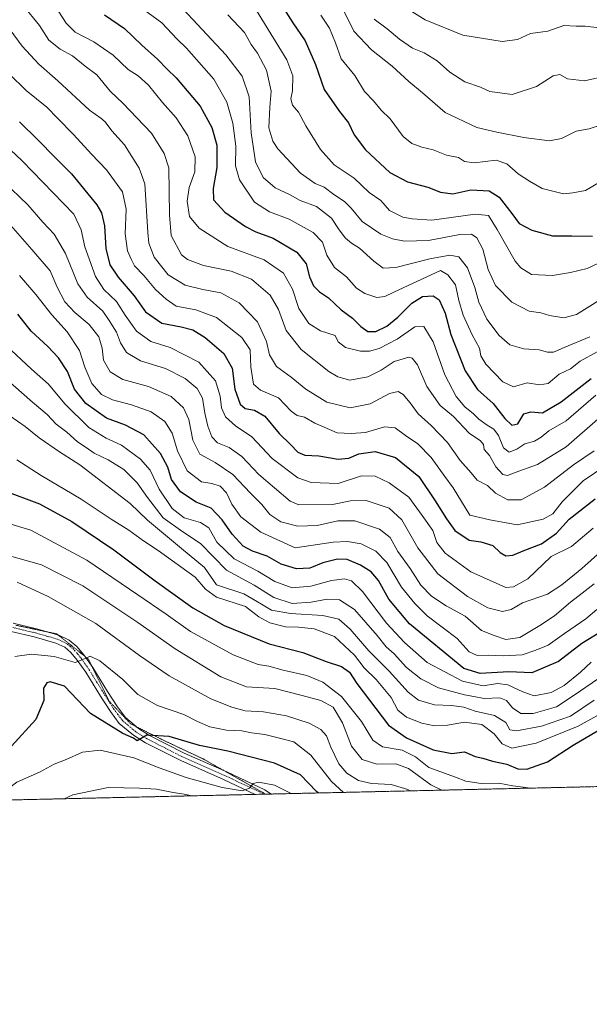
# Model space of a CAD drawing. Units: metres. Extents: x 655049 to 658511, y 4737115 to 4739506.
# Drawn here: x 658128 to 658319, y 4737115 to 4737447 of the extents above; entities that cross this region are included whole.
import ezdxf

# ---------------------------------------------------------------- set-up
doc = ezdxf.new("R2010")
doc.units = ezdxf.units.M
doc.header["$MEASUREMENT"] = 0
for name, pattern in [('TRAZO_Y_PUNTO', [1, 0.5, -0.25, 0, -0.25]), ('TRAZOS', [0.75, 0.5, -0.25]), ('TRAZOS2', [0.375, 0.25, -0.125])]:
    doc.linetypes.add(name, pattern=pattern)
for name, color, linetype, lineweight in [('Arbolado forestal', 92, 'TRAZOS', 0), ('Arbolado forestal CxS', 92, 'Continuous', 0), ('Comarca CxS', 133, 'Continuous', 0), ('Comunidad Autónoma CxS', 142, 'Continuous', 0), ('Curva de nivel maestra', 36, 'Continuous', 30), ('Curva de nivel normal', 36, 'Continuous', 0), ('Entidad de ámbito territorial CxS', 92, 'Continuous', 0), ('Municipio CxS', 142, 'Continuous', 0), ('Pista no pavimentada', 254, 'Continuous', 13), ('Pista no pavimentada Cxs', 254, 'Continuous', 0), ('Pista pavimentada eje', 135, 'TRAZO_Y_PUNTO', 0), ('Provincia CxS', 1, 'Continuous', 0), ('Vía pecuaria eje', 92, 'TRAZOS2', 0)]:
    doc.layers.add(name, color=color, linetype=linetype, lineweight=lineweight)

# ---------------------------------------------------------------- blocks, each defined once
blk = doc.blocks.new('*U150')
at = {"layer": 'Arbolado forestal CxS', "color": 92, "linetype": 'Continuous', "lineweight": 0}
blk.add_polyline3d([(658495.91, 4737819.01, 886.06), (658510.32, 4737193.01, 960.12), (658094.15, 4737183.55, 945.1), (658034.78, 4737213.18, 916.78), (657995.6, 4737225.1, 912.57), (657992.05, 4737256.71, 899.53), (658009.69, 4737278.26, 885.57), (658035.16, 4737274.34, 894.57), (658037.12, 4737288.06, 893.09), (658066.51, 4737291.98, 905.72), (658107.66, 4737295.9, 921.04), (658107.66, 4737325.29, 915.26), (658086.11, 4737362.52, 908.81), (658046.92, 4737399.75, 903.32), (658019.49, 4737442.86, 893.39), (658021.45, 4737480.09, 883.19)], dxfattribs=at)
blk = doc.blocks.new('*U180')
at = {"layer": 'Curva de nivel normal', "color": 36, "linetype": 'Continuous', "lineweight": 0}
blk.add_polyline3d([(658319.44, 4737340.01, 840), (658310.81, 4737336.44, 840), (658307.27, 4737334.85, 840), (658305.24, 4737334.88, 840), (658302.45, 4737335.64, 840), (658297.3, 4737336.04, 840), (658292.62, 4737337.34, 840), (658289, 4737340.45, 840), (658284.88, 4737345.99, 840), (658282.09, 4737351.68, 840), (658280.8, 4737356.68, 840), (658278.27, 4737363.25, 840), (658275.38, 4737366.93, 840), (658272.39, 4737367.51, 840), (658265.65, 4737366.27, 840), (658254.17, 4737363.38, 840), (658249.99, 4737363.2, 840), (658246.76, 4737365.52, 840), (658241.94, 4737369.92, 840), (658239.27, 4737371.54, 840), (658237.23, 4737373.28, 840), (658235.09, 4737376.02, 840), (658232.58, 4737379.99, 840), (658227.49, 4737383.87, 840), (658222, 4737385.9, 840), (658218.59, 4737387.78, 840), (658213.54, 4737390.14, 840), (658209.5, 4737393.63, 840), (658206.93, 4737398.92, 840), (658205.48, 4737408.69, 840), (658204.86, 4737420.74, 840), (658202.5, 4737427.74, 840), (658197.02, 4737434.94, 840), (658182.66, 4737450.3, 840)], dxfattribs=at)
blk = doc.blocks.new('*U181')
at = {"layer": 'Curva de nivel normal', "color": 36, "linetype": 'Continuous', "lineweight": 0}
for points in [[(658507.96, 4737192.96, 960), (658506.9, 4737195.23, 960), (658504.02, 4737198.94, 960), (658501.82, 4737203.91, 960), (658498.61, 4737208.98, 960), (658496.36, 4737213.84, 960), (658494.51, 4737218.38, 960), (658495.47, 4737223.82, 960), (658498.03, 4737227.67, 960), (658504.2, 4737230.13, 960), (658509.44, 4737231.09, 960)], [(658142.6, 4737184.65, 960), (658145.46, 4737185.91, 960), (658157.36, 4737188.4, 960), (658167.9, 4737188.16, 960), (658173.68, 4737187.88, 960), (658179.29, 4737186.79, 960), (658183.02, 4737186.23, 960), (658185.54, 4737185.62, 960)]]:
    blk.add_polyline3d(points, dxfattribs=at)
blk = doc.blocks.new('*U182')
at = {"layer": 'Curva de nivel normal', "color": 36, "linetype": 'Continuous', "lineweight": 0}
blk.add_polyline3d([(658121.72, 4737315.3, 915), (658129.41, 4737309.86, 915), (658134.16, 4737306.07, 915), (658140.96, 4737301.38, 915), (658147.82, 4737297, 915), (658164.81, 4737284.03, 915), (658170.59, 4737278.36, 915), (658182.08, 4737268.78, 915), (658189.8, 4737262.48, 915), (658193.89, 4737256.63, 915), (658203.05, 4737253.6, 915), (658208.97, 4737250.14, 915), (658212.36, 4737248.08, 915), (658218.71, 4737247, 915), (658229.6, 4737246.24, 915), (658235.07, 4737245.04, 915), (658238.78, 4737241.74, 915), (658245.14, 4737234.45, 915), (658251.96, 4737227.55, 915), (658258.34, 4737220.52, 915), (658261.83, 4737217.85, 915), (658267.24, 4737216.2, 915), (658272.94, 4737215.99, 915), (658277.06, 4737215.4, 915), (658280.94, 4737214.1, 915), (658287.42, 4737212.7, 915), (658291.18, 4737210.26, 915), (658292.58, 4737207.85, 915), (658294.84, 4737207.48, 915), (658303.27, 4737209.11, 915), (658312.94, 4737212.48, 915), (658320.96, 4737217.8, 915)], dxfattribs=at)
blk = doc.blocks.new('*U185')
at = {"layer": 'Curva de nivel normal', "color": 36, "linetype": 'Continuous', "lineweight": 0}
blk.add_polyline3d([(658325.63, 4737427.92, 810), (658317.69, 4737426.22, 810), (658311.94, 4737426.82, 810), (658309.38, 4737428.34, 810), (658307.2, 4737427.88, 810), (658301.55, 4737424.23, 810), (658293.31, 4737421.53, 810), (658285.88, 4737422.62, 810), (658282.68, 4737423.99, 810), (658277.43, 4737425.81, 810), (658272.41, 4737429.06, 810), (658268.16, 4737432.88, 810), (658263.69, 4737435.64, 810), (658259.8, 4737437.17, 810), (658255.43, 4737440.17, 810), (658251.3, 4737443.71, 810), (658246.88, 4737446.95, 810)], dxfattribs=at)
blk = doc.blocks.new('*U188')
at = {"layer": 'Curva de nivel normal', "color": 36, "linetype": 'Continuous', "lineweight": 0}
blk.add_polyline3d([(658228.93, 4737448.3, 820), (658231.83, 4737443.93, 820), (658233.93, 4737438.9, 820), (658235.81, 4737433.59, 820), (658240.42, 4737427.95, 820), (658243.69, 4737422.61, 820), (658246.71, 4737419.4, 820), (658249.28, 4737416.35, 820), (658252.25, 4737413.35, 820), (658256.68, 4737407.4, 820), (658259.55, 4737405.09, 820), (658262.94, 4737403.87, 820), (658266.72, 4737402.93, 820), (658271.24, 4737401.17, 820), (658275.31, 4737400.33, 820), (658277.36, 4737399.08, 820), (658280.6, 4737398.62, 820), (658287.94, 4737399.48, 820), (658291.6, 4737398.22, 820), (658295.33, 4737394.84, 820), (658299.16, 4737392.38, 820), (658303.49, 4737390, 820), (658310.62, 4737388.21, 820), (658313.8, 4737388.54, 820), (658318.06, 4737389.27, 820), (658325.44, 4737393.68, 820)], dxfattribs=at)
blk = doc.blocks.new('*U189')
at = {"layer": 'Curva de nivel normal', "color": 36, "linetype": 'Continuous', "lineweight": 0}
blk.add_polyline3d([(658321.82, 4737212.52, 920), (658315.56, 4737209.05, 920), (658301.44, 4737203.38, 920), (658293.27, 4737201.68, 920), (658290, 4737203.07, 920), (658287.35, 4737206.43, 920), (658283.11, 4737209.64, 920), (658277.3, 4737210.38, 920), (658271.6, 4737209.39, 920), (658267.27, 4737209.15, 920), (658262.94, 4737210.02, 920), (658257.84, 4737212.14, 920), (658254.89, 4737214.41, 920), (658252.6, 4737218.67, 920), (658247.63, 4737224.72, 920), (658243.6, 4737228.64, 920), (658240.31, 4737232.92, 920), (658233.6, 4737239.18, 920), (658226.71, 4737241.81, 920), (658221.48, 4737242.42, 920), (658217.04, 4737242.52, 920), (658211.84, 4737243.83, 920), (658208.14, 4737245.85, 920), (658203.57, 4737249.31, 920), (658193.81, 4737252.49, 920), (658190.16, 4737255.17, 920), (658186.63, 4737259.15, 920), (658174.24, 4737268.17, 920), (658169.23, 4737271.43, 920), (658164.35, 4737274.96, 920), (658158.42, 4737278.67, 920), (658148.28, 4737285.41, 920), (658134.85, 4737293.44, 920), (658126.62, 4737298.65, 920)], dxfattribs=at)
blk = doc.blocks.new('*U192')
at = {"layer": 'Curva de nivel normal', "color": 36, "linetype": 'Continuous', "lineweight": 0}
blk.add_polyline3d([(658128.81, 4737451.56, 860), (658134.28, 4737444.74, 860), (658137.37, 4737439.86, 860), (658141.22, 4737436.78, 860), (658145.38, 4737434.62, 860), (658149.7, 4737431.14, 860), (658153.54, 4737428.16, 860), (658158.08, 4737422.68, 860), (658162.39, 4737418.52, 860), (658167.09, 4737413.72, 860), (658171.97, 4737408.6, 860), (658176.26, 4737401.69, 860), (658177.78, 4737396.86, 860), (658178.01, 4737381.08, 860), (658178.64, 4737374.18, 860), (658182.05, 4737367.67, 860), (658184.09, 4737366.06, 860), (658189.46, 4737364, 860), (658198.74, 4737362.14, 860), (658205.67, 4737359.41, 860), (658211.88, 4737354.06, 860), (658214.73, 4737349.23, 860), (658217.34, 4737342.19, 860), (658222.34, 4737335.75, 860), (658231.63, 4737328.37, 860), (658234.66, 4737326.54, 860), (658238.73, 4737325.52, 860), (658244.78, 4737326.56, 860), (658249.28, 4737328.83, 860), (658253.66, 4737331.75, 860), (658258.62, 4737333.18, 860), (658259.75, 4737332.91, 860), (658261.45, 4737330.67, 860), (658264.66, 4737323.38, 860), (658269.12, 4737316.98, 860), (658273.6, 4737313.22, 860), (658278.94, 4737307.59, 860), (658282.7, 4737305.1, 860), (658283.66, 4737303.84, 860), (658283.88, 4737302.11, 860), (658285.75, 4737300.07, 860), (658287.84, 4737296.32, 860), (658290.18, 4737293.7, 860), (658291.82, 4737293.4, 860), (658295.6, 4737294.88, 860), (658301.91, 4737297.08, 860), (658311.57, 4737303.07, 860), (658322.2, 4737312.4, 860)], dxfattribs=at)
blk = doc.blocks.new('*U194')
at = {"layer": 'Curva de nivel normal', "color": 36, "linetype": 'Continuous', "lineweight": 0}
blk.add_polyline3d([(658127.58, 4737360.69, 895), (658133.03, 4737354.24, 895), (658138.42, 4737347.45, 895), (658143.6, 4737341.72, 895), (658147.76, 4737335.42, 895), (658149.55, 4737329.87, 895), (658151.94, 4737324.4, 895), (658155.16, 4737320.7, 895), (658158.81, 4737318.83, 895), (658165.24, 4737317.21, 895), (658171.86, 4737314.82, 895), (658176.45, 4737311.56, 895), (658178.95, 4737307.6, 895), (658180.73, 4737301.72, 895), (658183.96, 4737294.95, 895), (658188.8, 4737291.29, 895), (658192.23, 4737290.74, 895), (658195.08, 4737289.82, 895), (658197.16, 4737287.57, 895), (658198.96, 4737283.73, 895), (658201.99, 4737279.52, 895), (658208.74, 4737274.35, 895), (658220.29, 4737269.03, 895), (658233.1, 4737270.98, 895), (658237.91, 4737271.22, 895), (658242.52, 4737270.4, 895), (658247.52, 4737267.97, 895), (658251.14, 4737264.12, 895), (658256.08, 4737255.82, 895), (658260.55, 4737250.29, 895), (658264.78, 4737246.18, 895), (658274.82, 4737238.56, 895), (658278.94, 4737234.11, 895), (658281.54, 4737232.83, 895), (658285.36, 4737232.95, 895), (658290.3, 4737232.7, 895), (658296.69, 4737233.1, 895), (658301.27, 4737234.6, 895), (658305.44, 4737236.31, 895), (658310.94, 4737240.26, 895), (658318.2, 4737245.15, 895), (658321.86, 4737248.3, 895)], dxfattribs=at)
blk = doc.blocks.new('*U200')
at = {"layer": 'Curva de nivel normal', "color": 36, "linetype": 'Continuous', "lineweight": 0}
blk.add_polyline3d([(658322.94, 4737411.28, 815), (658319.25, 4737410, 815), (658314.85, 4737409.23, 815), (658309.92, 4737406.77, 815), (658305.94, 4737406.03, 815), (658297.27, 4737407.13, 815), (658288.15, 4737408.92, 815), (658281.46, 4737410.42, 815), (658270.78, 4737415.52, 815), (658263.15, 4737422.17, 815), (658258.57, 4737425.96, 815), (658252.92, 4737431.06, 815), (658245.99, 4737436.58, 815), (658240.12, 4737442.86, 815), (658236.46, 4737450.15, 815)], dxfattribs=at)
blk = doc.blocks.new('*U204')
at = {"layer": 'Curva de nivel normal', "color": 36, "linetype": 'Continuous', "lineweight": 0}
blk.add_polyline3d([(658218.99, 4737186.39, 955), (658213.39, 4737189.24, 955), (658208.11, 4737190.22, 955), (658206.24, 4737189.75, 955), (658204.95, 4737188.19, 955), (658202.54, 4737187.35, 955), (658195.71, 4737188.4, 955), (658183.64, 4737191.82, 955), (658174.5, 4737195.1, 955), (658166.04, 4737198.42, 955), (658154.67, 4737200.94, 955), (658148.78, 4737200.32, 955), (658143.24, 4737197.87, 955), (658139.18, 4737196.27, 955), (658134.31, 4737193.54, 955), (658126.64, 4737190.28, 955), (658121.47, 4737186.34, 955), (658119.84, 4737184.13, 955)], dxfattribs=at)
blk = doc.blocks.new('*U209')
at = {"layer": 'Curva de nivel normal', "color": 36, "linetype": 'Continuous', "lineweight": 0}
blk.add_polyline3d([(658126.76, 4737257.5, 940), (658137.16, 4737252.74, 940), (658153.24, 4737243.57, 940), (658167.9, 4737232.8, 940), (658177.94, 4737226.01, 940), (658191.94, 4737218.27, 940), (658199.04, 4737215.46, 940), (658203.5, 4737214.17, 940), (658209.66, 4737213.86, 940), (658217.4, 4737212.52, 940), (658225.02, 4737210.12, 940), (658229, 4737207.96, 940), (658230.86, 4737205.77, 940), (658232.32, 4737202.03, 940), (658235.04, 4737196.34, 940), (658237.68, 4737193.22, 940), (658241.59, 4737190.81, 940), (658246.02, 4737189.72, 940), (658252.6, 4737189.42, 940), (658258.27, 4737187.72, 940), (658259.04, 4737187.3, 940)], dxfattribs=at)
blk = doc.blocks.new('*U212')
at = {"layer": 'Curva de nivel normal', "color": 36, "linetype": 'Continuous', "lineweight": 0}
blk.add_polyline3d([(658204.59, 4737454.36, 830), (658217.51, 4737433.18, 830), (658219.5, 4737427.85, 830), (658219.45, 4737422.86, 830), (658218.89, 4737420.06, 830), (658219.41, 4737418.01, 830), (658221.41, 4737415.68, 830), (658223.95, 4737411.04, 830), (658228.82, 4737403.11, 830), (658233.45, 4737397.96, 830), (658240.21, 4737393.37, 830), (658245.25, 4737388.6, 830), (658249.18, 4737385.91, 830), (658252.12, 4737382.53, 830), (658256.54, 4737380.28, 830), (658259.69, 4737379.77, 830), (658266.31, 4737379.24, 830), (658280.91, 4737381.29, 830), (658285.44, 4737380.92, 830), (658288.3, 4737376.18, 830), (658294.41, 4737365.55, 830), (658296.25, 4737363.21, 830), (658299.88, 4737361.04, 830), (658306.94, 4737360.64, 830), (658312.94, 4737361.65, 830), (658318.6, 4737363.03, 830), (658327.94, 4737367.36, 830)], dxfattribs=at)
blk = doc.blocks.new('*U213')
at = {"layer": 'Curva de nivel normal', "color": 36, "linetype": 'Continuous', "lineweight": 0}
blk.add_polyline3d([(658298.93, 4737188.2, 930), (658298.72, 4737188.33, 930), (658293.6, 4737188.99, 930), (658288.86, 4737189.92, 930), (658282.94, 4737189.83, 930), (658277.76, 4737190.54, 930), (658274.29, 4737191.96, 930), (658265.27, 4737195.14, 930), (658260.77, 4737198.79, 930), (658256.33, 4737201.04, 930), (658249.67, 4737202.12, 930), (658246.46, 4737204.34, 930), (658242.6, 4737210.62, 930), (658235.94, 4737219.08, 930), (658229.69, 4737223.92, 930), (658224.26, 4737226.06, 930), (658216.24, 4737227.89, 930), (658211.5, 4737229.21, 930), (658207.89, 4737229.84, 930), (658199.47, 4737233.08, 930), (658185.11, 4737240.94, 930), (658176.88, 4737246.76, 930), (658167.41, 4737253.27, 930), (658150.18, 4737264.92, 930), (658131.37, 4737274.97, 930), (658119.66, 4737278.53, 930)], dxfattribs=at)
blk = doc.blocks.new('*U214')
at = {"layer": 'Curva de nivel normal', "color": 36, "linetype": 'Continuous', "lineweight": 0}
blk.add_polyline3d([(658124.4, 4737443.34, 865), (658128.5, 4737437.87, 865), (658134.1, 4737431.78, 865), (658140.4, 4737426.2, 865), (658151.09, 4737416.3, 865), (658154.92, 4737413.66, 865), (658156.35, 4737412.42, 865), (658158.6, 4737409.34, 865), (658162.86, 4737404.6, 865), (658167.82, 4737396.75, 865), (658169.73, 4737391.47, 865), (658170.73, 4737375.14, 865), (658171.05, 4737371.6, 865), (658172.83, 4737366.9, 865), (658177.6, 4737360.87, 865), (658183.31, 4737357.48, 865), (658189.27, 4737355.95, 865), (658195.29, 4737354.82, 865), (658201.51, 4737351.46, 865), (658207.62, 4737345.07, 865), (658210.66, 4737338.52, 865), (658211.71, 4737334.01, 865), (658214.05, 4737330.09, 865), (658218.96, 4737326.45, 865), (658223.86, 4737322.43, 865), (658230.97, 4737318.08, 865), (658238.86, 4737316.16, 865), (658245.56, 4737317.51, 865), (658252.08, 4737320.97, 865), (658254.97, 4737321.71, 865), (658256.63, 4737320.7, 865), (658259.05, 4737317.79, 865), (658261.72, 4737314.13, 865), (658266.14, 4737310.22, 865), (658271.54, 4737304.53, 865), (658275.86, 4737298.45, 865), (658279.52, 4737294.28, 865), (658281.53, 4737291.8, 865), (658285.02, 4737289.99, 865), (658287.78, 4737287.45, 865), (658291.91, 4737285.22, 865), (658296.42, 4737285.16, 865), (658304.28, 4737289.44, 865), (658314, 4737297.02, 865), (658320.9, 4737301.66, 865)], dxfattribs=at)
blk = doc.blocks.new('*U215')
at = {"layer": 'Curva de nivel normal', "color": 36, "linetype": 'Continuous', "lineweight": 0}
blk.add_polyline3d([(658164.56, 4737453.76, 845), (658175.44, 4737445.64, 845), (658180.64, 4737440.16, 845), (658183.72, 4737437.12, 845), (658193, 4737426.74, 845), (658197.28, 4737419.02, 845), (658199.4, 4737411.92, 845), (658200.31, 4737404.19, 845), (658200.29, 4737397.59, 845), (658201.62, 4737392.82, 845), (658206.69, 4737385.35, 845), (658211.65, 4737382.09, 845), (658218.27, 4737379.68, 845), (658226.42, 4737375.16, 845), (658229.5, 4737371.91, 845), (658230.93, 4737367.51, 845), (658233.59, 4737363.35, 845), (658237.61, 4737360.19, 845), (658240.94, 4737356.47, 845), (658243.75, 4737354.66, 845), (658247.79, 4737353.32, 845), (658250.55, 4737353.64, 845), (658253.49, 4737355.07, 845), (658269.27, 4737362.33, 845), (658271.74, 4737360.89, 845), (658274.27, 4737357.5, 845), (658275.41, 4737352.27, 845), (658276.81, 4737347.34, 845), (658279.84, 4737340.68, 845), (658282.4, 4737336.25, 845), (658282.86, 4737333.65, 845), (658284.51, 4737330.88, 845), (658290.27, 4737324.93, 845), (658293.82, 4737323.23, 845), (658298.4, 4737324.57, 845), (658302.52, 4737323.86, 845), (658305.5, 4737324.34, 845), (658309.14, 4737327.43, 845), (658312.97, 4737329.3, 845), (658316.22, 4737331.86, 845), (658321.96, 4737334.97, 845)], dxfattribs=at)
blk = doc.blocks.new('*U216')
at = {"layer": 'Curva de nivel normal', "color": 36, "linetype": 'Continuous', "lineweight": 0}
blk.add_polyline3d([(658372.84, 4737447.79, 805), (658373.62, 4737446.25, 805), (658372.3, 4737445.59, 805), (658368.14, 4737445.22, 805), (658360.95, 4737443.69, 805), (658355.68, 4737444.12, 805), (658350, 4737443.41, 805), (658340.94, 4737440.11, 805), (658336.73, 4737439.9, 805), (658331.46, 4737441.95, 805), (658323.79, 4737443.85, 805), (658317.95, 4737444.54, 805), (658314.86, 4737444.59, 805), (658310.69, 4737444.81, 805), (658305.34, 4737442.86, 805), (658299.58, 4737442.1, 805), (658295.19, 4737440.04, 805), (658290.04, 4737439.45, 805), (658276.77, 4737441.51, 805), (658264.04, 4737446.64, 805), (658254.5, 4737452.68, 805)], dxfattribs=at)
blk = doc.blocks.new('*U217')
at = {"layer": 'Curva de nivel normal', "color": 36, "linetype": 'Continuous', "lineweight": 0}
blk.add_polyline3d([(658320.94, 4737256.9, 890), (658316.94, 4737253.77, 890), (658312.94, 4737250.77, 890), (658307.6, 4737246.14, 890), (658302.62, 4737242.98, 890), (658295.98, 4737238.92, 890), (658291.2, 4737238.22, 890), (658287.25, 4737239.59, 890), (658283.03, 4737241.3, 890), (658277.56, 4737246.03, 890), (658271.19, 4737249.6, 890), (658266.24, 4737252.77, 890), (658262.59, 4737256.48, 890), (658259.08, 4737262.07, 890), (658254.93, 4737267.85, 890), (658252.28, 4737272.49, 890), (658248.76, 4737275.32, 890), (658240.44, 4737278.18, 890), (658234.63, 4737278.16, 890), (658227.7, 4737276.52, 890), (658221.26, 4737276.33, 890), (658215.51, 4737277.86, 890), (658211.77, 4737280.28, 890), (658209.08, 4737283.66, 890), (658205.28, 4737287.41, 890), (658199.38, 4737293.76, 890), (658193.43, 4737297.8, 890), (658188.24, 4737300.61, 890), (658185.85, 4737305.26, 890), (658184.49, 4737312.23, 890), (658182.8, 4737316.21, 890), (658178.6, 4737319.94, 890), (658170.94, 4737323.36, 890), (658162.36, 4737325.69, 890), (658158.01, 4737328.3, 890), (658155.84, 4737332.15, 890), (658155.33, 4737336.18, 890), (658154.2, 4737340.08, 890), (658151.01, 4737344.2, 890), (658146.17, 4737348.24, 890), (658142.79, 4737351.86, 890), (658140.27, 4737356.76, 890), (658137.88, 4737362.26, 890), (658131.7, 4737369.44, 890), (658123.81, 4737378.44, 890)], dxfattribs=at)
blk = doc.blocks.new('*U219')
at = {"layer": 'Curva de nivel normal', "color": 36, "linetype": 'Continuous', "lineweight": 0}
blk.add_polyline3d([(658125.94, 4737232.54, 945), (658131.6, 4737233.24, 945), (658139.27, 4737232.46, 945), (658146.3, 4737230.43, 945), (658149.38, 4737231.72, 945), (658151.3, 4737232.64, 945), (658154.62, 4737231.08, 945), (658162.28, 4737224.75, 945), (658167.36, 4737219.76, 945), (658173.96, 4737216.03, 945), (658182.82, 4737212.97, 945), (658187.41, 4737210.58, 945), (658191.6, 4737208.83, 945), (658197.21, 4737207.73, 945), (658202.37, 4737207.47, 945), (658205.64, 4737206.84, 945), (658210.08, 4737206.26, 945), (658215.51, 4737204.92, 945), (658219.92, 4737203.75, 945), (658225.57, 4737199.31, 945), (658232.58, 4737190.42, 945), (658236.63, 4737186.79, 945)], dxfattribs=at)
blk = doc.blocks.new('*U221')
at = {"layer": 'Curva de nivel normal', "color": 36, "linetype": 'Continuous', "lineweight": 0}
blk.add_polyline3d([(658122.11, 4737392.35, 885), (658130.34, 4737384.42, 885), (658135.4, 4737378.62, 885), (658139.21, 4737374.53, 885), (658142.98, 4737368.12, 885), (658147.18, 4737357.92, 885), (658150.28, 4737353.36, 885), (658155.6, 4737348.68, 885), (658157.74, 4737345.55, 885), (658160.15, 4737341.56, 885), (658161.52, 4737338.05, 885), (658163.61, 4737334.81, 885), (658168.27, 4737331.94, 885), (658176.68, 4737329.42, 885), (658183.31, 4737326.04, 885), (658187.36, 4737322.68, 885), (658189.17, 4737319.43, 885), (658189.91, 4737314.34, 885), (658190.94, 4737310.01, 885), (658192.32, 4737306.4, 885), (658194.19, 4737304.41, 885), (658198.12, 4737302.86, 885), (658202.41, 4737299.82, 885), (658208.07, 4737293.73, 885), (658218.6, 4737284.79, 885), (658221.6, 4737283.55, 885), (658232.94, 4737283.61, 885), (658238.94, 4737284.89, 885), (658244.27, 4737284.95, 885), (658251.98, 4737282.36, 885), (658256.2, 4737278.44, 885), (658261.6, 4737269.03, 885), (658268.34, 4737260.29, 885), (658278.27, 4737252.66, 885), (658285.14, 4737248.93, 885), (658290.07, 4737247.62, 885), (658293, 4737248.28, 885), (658296.84, 4737250.53, 885), (658305.3, 4737253.47, 885), (658310.06, 4737256.63, 885), (658316.76, 4737262.08, 885), (658323.04, 4737267.75, 885)], dxfattribs=at)
blk = doc.blocks.new('*U224')
at = {"layer": 'Curva de nivel normal', "color": 36, "linetype": 'Continuous', "lineweight": 0}
blk.add_polyline3d([(658124.04, 4737428.49, 870), (658129.79, 4737422.87, 870), (658136.8, 4737417.29, 870), (658140.44, 4737413.52, 870), (658145.75, 4737408.07, 870), (658151.75, 4737401.49, 870), (658156.81, 4737396.22, 870), (658162.18, 4737388.86, 870), (658163.44, 4737383.01, 870), (658163.08, 4737374.75, 870), (658163.85, 4737369, 870), (658165.17, 4737366.16, 870), (658166.28, 4737363.88, 870), (658169.35, 4737360.69, 870), (658173.27, 4737356.02, 870), (658176.94, 4737352.7, 870), (658180.27, 4737350.37, 870), (658186.89, 4737349.18, 870), (658193.88, 4737346.5, 870), (658202.42, 4737339.82, 870), (658205.18, 4737335.62, 870), (658205.38, 4737329.89, 870), (658206.33, 4737324.09, 870), (658208.64, 4737322.05, 870), (658214.77, 4737319.51, 870), (658218.98, 4737315.06, 870), (658220.96, 4737313.62, 870), (658223.52, 4737313.02, 870), (658227, 4737310.96, 870), (658230.03, 4737309.62, 870), (658234.42, 4737307.71, 870), (658239.12, 4737307.55, 870), (658243.94, 4737307.87, 870), (658250.36, 4737309.73, 870), (658253.95, 4737309.48, 870), (658257.41, 4737306.8, 870), (658261.6, 4737304, 870), (658266.11, 4737299.4, 870), (658270.71, 4737293.01, 870), (658273.48, 4737289.28, 870), (658279.16, 4737280.01, 870), (658285.88, 4737278.53, 870), (658295.02, 4737276.8, 870), (658303.8, 4737278.68, 870), (658306.99, 4737280.5, 870), (658310.2, 4737284.59, 870), (658317.27, 4737291.57, 870), (658325.27, 4737296.96, 870)], dxfattribs=at)
blk = doc.blocks.new('*U229')
at = {"layer": 'Curva de nivel normal', "color": 36, "linetype": 'Continuous', "lineweight": 0}
blk.add_polyline3d([(658321.51, 4737320.42, 855), (658311.51, 4737311.78, 855), (658305.73, 4737308.44, 855), (658303.15, 4737306.26, 855), (658300.91, 4737304.95, 855), (658297.58, 4737304.04, 855), (658294.98, 4737302.21, 855), (658292.35, 4737301.24, 855), (658290.48, 4737302.72, 855), (658288.74, 4737306.8, 855), (658287.15, 4737309.01, 855), (658284.95, 4737310.29, 855), (658282.19, 4737312.38, 855), (658280.34, 4737314.16, 855), (658277.41, 4737316.46, 855), (658274.46, 4737320, 855), (658270.73, 4737327.24, 855), (658266.79, 4737338.39, 855), (658263.67, 4737343.55, 855), (658260.65, 4737343.39, 855), (658254.6, 4737339.25, 855), (658248.61, 4737336.09, 855), (658245.39, 4737335.23, 855), (658242.26, 4737335.2, 855), (658237.27, 4737336.48, 855), (658234.78, 4737338.35, 855), (658233.74, 4737340.48, 855), (658228.84, 4737342.05, 855), (658224.89, 4737344.48, 855), (658221.61, 4737349.62, 855), (658219.46, 4737356.09, 855), (658216.39, 4737361.48, 855), (658209.84, 4737365.98, 855), (658197.71, 4737370.47, 855), (658188.04, 4737376.55, 855), (658184.8, 4737380.57, 855), (658183.94, 4737385.68, 855), (658184.66, 4737390.3, 855), (658186.57, 4737395.5, 855), (658186.63, 4737400.63, 855), (658184.2, 4737407.68, 855), (658180.32, 4737413.75, 855), (658175.68, 4737418.89, 855), (658170.99, 4737424.7, 855), (658167.52, 4737427.8, 855), (658164.17, 4737430.03, 855), (658159.07, 4737434.75, 855), (658152.59, 4737439.3, 855), (658146.3, 4737442.52, 855), (658143.22, 4737445.62, 855), (658136.89, 4737455.5, 855)], dxfattribs=at)
blk = doc.blocks.new('*U234')
at = {"layer": 'Curva de nivel normal', "color": 36, "linetype": 'Continuous', "lineweight": 0}
blk.add_polyline3d([(658320.6, 4737275.64, 880), (658313.27, 4737269.46, 880), (658306.44, 4737266.19, 880), (658298.64, 4737258.59, 880), (658293.82, 4737255.9, 880), (658291.27, 4737255.74, 880), (658279.49, 4737261.04, 880), (658270.86, 4737267.27, 880), (658267.99, 4737270.84, 880), (658266.64, 4737274.84, 880), (658263.05, 4737279.98, 880), (658258.55, 4737286.14, 880), (658251.94, 4737290.9, 880), (658247.3, 4737293.13, 880), (658242.7, 4737293.29, 880), (658234.8, 4737290.72, 880), (658225.68, 4737291.04, 880), (658221.25, 4737292.62, 880), (658212.6, 4737299.16, 880), (658205.71, 4737306.4, 880), (658200.23, 4737310.15, 880), (658196.86, 4737313.16, 880), (658195.49, 4737316.21, 880), (658195.07, 4737320.14, 880), (658193.51, 4737325.25, 880), (658187.95, 4737331.56, 880), (658178.3, 4737336.45, 880), (658171.79, 4737338.47, 880), (658166.96, 4737341.96, 880), (658163.12, 4737347.28, 880), (658160.18, 4737351.93, 880), (658155.91, 4737356.01, 880), (658153.15, 4737360.34, 880), (658149.58, 4737370.34, 880), (658148.29, 4737376.01, 880), (658145.82, 4737381.34, 880), (658128.49, 4737399.27, 880), (658118.48, 4737408.56, 880)], dxfattribs=at)
blk = doc.blocks.new('*U236')
at = {"layer": 'Curva de nivel normal', "color": 36, "linetype": 'Continuous', "lineweight": 0}
blk.add_polyline3d([(658269.73, 4737187.54, 935), (658265.98, 4737189.32, 935), (658258.46, 4737194.77, 935), (658254.24, 4737196.38, 935), (658247.84, 4737196.25, 935), (658242.86, 4737197.81, 935), (658239.33, 4737202.31, 935), (658236.24, 4737210.2, 935), (658233.1, 4737215.46, 935), (658228.94, 4737217.68, 935), (658222.66, 4737219.38, 935), (658213.46, 4737221.7, 935), (658203.98, 4737222.32, 935), (658195.35, 4737225.66, 935), (658179.97, 4737235.09, 935), (658167.36, 4737243.96, 935), (658148.9, 4737256.24, 935), (658134.91, 4737263.31, 935), (658122.6, 4737266.78, 935)], dxfattribs=at)
blk = doc.blocks.new('*U240')
at = {"layer": 'Curva de nivel normal', "color": 36, "linetype": 'Continuous', "lineweight": 0}
blk.add_polyline3d([(658123.09, 4737337.14, 905), (658131.58, 4737329.13, 905), (658137.26, 4737324.14, 905), (658142.77, 4737317.53, 905), (658150.92, 4737309.55, 905), (658156.76, 4737305.91, 905), (658161.88, 4737303.6, 905), (658168.29, 4737298.89, 905), (658171.48, 4737295.19, 905), (658174.53, 4737288.81, 905), (658178.92, 4737282.24, 905), (658182.94, 4737279.17, 905), (658188.44, 4737277.62, 905), (658191.27, 4737275.74, 905), (658193.94, 4737270.92, 905), (658199.8, 4737265.33, 905), (658207.71, 4737261.19, 905), (658213.46, 4737257.71, 905), (658219.27, 4737255.61, 905), (658225.6, 4737256.19, 905), (658232.6, 4737258.11, 905), (658236.94, 4737258.62, 905), (658239.34, 4737257.95, 905), (658242.99, 4737254.32, 905), (658251.02, 4737243.68, 905), (658257.12, 4737237.19, 905), (658264.7, 4737230.52, 905), (658276.64, 4737224.15, 905), (658283.56, 4737222.63, 905), (658288.42, 4737223.39, 905), (658291.94, 4737222.94, 905), (658296.96, 4737220.6, 905), (658300.77, 4737219.24, 905), (658306.52, 4737220.39, 905), (658310.81, 4737222.71, 905), (658316.4, 4737227.24, 905), (658319.94, 4737230.55, 905)], dxfattribs=at)
blk = doc.blocks.new('*U244')
at = {"layer": 'Curva de nivel normal', "color": 36, "linetype": 'Continuous', "lineweight": 0}
blk.add_polyline3d([(658322.19, 4737352.1, 835), (658315.04, 4737347.53, 835), (658310.79, 4737346.41, 835), (658305.96, 4737347.26, 835), (658302.98, 4737348.1, 835), (658299.11, 4737348.72, 835), (658293.28, 4737351.66, 835), (658287.79, 4737357.36, 835), (658285.28, 4737362.7, 835), (658283.49, 4737369.53, 835), (658281.42, 4737373.34, 835), (658279.66, 4737374.53, 835), (658275.7, 4737374.47, 835), (658265.22, 4737372.49, 835), (658257.09, 4737372.23, 835), (658253.06, 4737373.04, 835), (658249.15, 4737374.64, 835), (658242.85, 4737378.84, 835), (658239.14, 4737383.35, 835), (658236.88, 4737385.6, 835), (658233.31, 4737387.96, 835), (658230.08, 4737390.37, 835), (658227.03, 4737391.67, 835), (658222.16, 4737395.12, 835), (658214.51, 4737403.32, 835), (658212.86, 4737405.82, 835), (658211.41, 4737410.34, 835), (658211.75, 4737417.34, 835), (658212.29, 4737422.68, 835), (658210.66, 4737429.71, 835), (658207.7, 4737435.46, 835), (658205.56, 4737438.37, 835), (658203.23, 4737442.43, 835), (658197.71, 4737448.32, 835)], dxfattribs=at)
blk = doc.blocks.new('*U255')
at = {"layer": 'Curva de nivel maestra', "color": 36, "linetype": 'Continuous', "lineweight": 30}
blk.add_polyline3d([(658122.23, 4737288.36, 925), (658134.24, 4737283.83, 925), (658145.13, 4737277.87, 925), (658159.34, 4737268.41, 925), (658173.18, 4737257.98, 925), (658185.89, 4737248.91, 925), (658196.48, 4737242.96, 925), (658211.58, 4737236.72, 925), (658222.87, 4737233.9, 925), (658230.8, 4737230.85, 925), (658235.96, 4737229.09, 925), (658238.64, 4737227.19, 925), (658241.11, 4737223.42, 925), (658251.7, 4737209.44, 925), (658257.77, 4737205.18, 925), (658266.76, 4737201.08, 925), (658273, 4737199.92, 925), (658277.27, 4737200.4, 925), (658280.94, 4737198.86, 925), (658283.46, 4737198.28, 925), (658286.79, 4737197.28, 925), (658291.52, 4737196.26, 925), (658295.27, 4737194.7, 925), (658298.33, 4737194.56, 925), (658305.27, 4737197.03, 925), (658313.94, 4737202.69, 925), (658323.94, 4737208.59, 925)], dxfattribs=at)
blk = doc.blocks.new('*U258')
at = {"layer": 'Curva de nivel maestra', "color": 36, "linetype": 'Continuous', "lineweight": 30}
blk.add_polyline3d([(658322.84, 4737240.61, 900), (658316.84, 4737236.82, 900), (658308.94, 4737230.85, 900), (658299.93, 4737227.04, 900), (658292.25, 4737227.33, 900), (658282.6, 4737226.73, 900), (658277.08, 4737228.48, 900), (658258.8, 4737243.49, 900), (658251.8, 4737251.82, 900), (658248.33, 4737258.06, 900), (658245.92, 4737260.99, 900), (658242.3, 4737263.28, 900), (658237.82, 4737265.12, 900), (658234.6, 4737265.3, 900), (658229.6, 4737264.01, 900), (658225.23, 4737262.17, 900), (658220.76, 4737262, 900), (658215.56, 4737263.56, 900), (658210.94, 4737266.29, 900), (658205.94, 4737267.93, 900), (658202.87, 4737269.65, 900), (658199.1, 4737273.68, 900), (658195.79, 4737278.53, 900), (658192, 4737282.41, 900), (658187.02, 4737284.43, 900), (658181.69, 4737287.91, 900), (658178.73, 4737292.05, 900), (658177.45, 4737296.24, 900), (658175.03, 4737300.74, 900), (658169.36, 4737307.09, 900), (658163.25, 4737310.32, 900), (658156.82, 4737312.67, 900), (658149.93, 4737317.65, 900), (658146.08, 4737322.46, 900), (658143.7, 4737328.34, 900), (658140.62, 4737333.03, 900), (658137.05, 4737336.79, 900), (658131.52, 4737341.93, 900), (658127.01, 4737347.65, 900)], dxfattribs=at)
blk = doc.blocks.new('*U260')
at = {"layer": 'Curva de nivel maestra', "color": 36, "linetype": 'Continuous', "lineweight": 30}
blk.add_polyline3d([(658156.14, 4737448.37, 850), (658162.84, 4737443.81, 850), (658168.7, 4737438.22, 850), (658173.98, 4737433.5, 850), (658177.3, 4737430.04, 850), (658180.31, 4737427.14, 850), (658188.3, 4737417.68, 850), (658192.28, 4737410.5, 850), (658193.98, 4737404.48, 850), (658193.97, 4737397.04, 850), (658192.74, 4737389.91, 850), (658192.84, 4737386.1, 850), (658196.61, 4737382.01, 850), (658203.59, 4737377.16, 850), (658207.11, 4737375.38, 850), (658212.88, 4737373.22, 850), (658220.88, 4737368.51, 850), (658224.07, 4737364.65, 850), (658225.15, 4737360.23, 850), (658226.44, 4737357.18, 850), (658228.52, 4737355.24, 850), (658231.56, 4737353.2, 850), (658235.78, 4737349.16, 850), (658239.62, 4737346.36, 850), (658242.43, 4737343.5, 850), (658244.81, 4737341.81, 850), (658247.52, 4737341.89, 850), (658251.13, 4737343.66, 850), (658254.86, 4737346.61, 850), (658259.64, 4737351.34, 850), (658263.21, 4737353.67, 850), (658266.75, 4737353.88, 850), (658268.74, 4737352.52, 850), (658270.77, 4737347.99, 850), (658272.75, 4737340.86, 850), (658277.5, 4737328.65, 850), (658281.72, 4737322.38, 850), (658286.91, 4737317.59, 850), (658290.84, 4737312.54, 850), (658293.25, 4737310.33, 850), (658295.21, 4737310.78, 850), (658297.25, 4737314.17, 850), (658299.6, 4737314.78, 850), (658303.6, 4737314.45, 850), (658309.88, 4737318.15, 850), (658319.92, 4737326.08, 850)], dxfattribs=at)
blk = doc.blocks.new('*U262')
at = {"layer": 'Curva de nivel maestra', "color": 36, "linetype": 'Continuous', "lineweight": 30}
blk.add_polyline3d([(658214.82, 4737453.06, 825), (658219.55, 4737445.66, 825), (658223.64, 4737439.68, 825), (658227.13, 4737431.68, 825), (658230.13, 4737423.2, 825), (658235.28, 4737415.87, 825), (658238.25, 4737412.01, 825), (658240.23, 4737408.01, 825), (658244.05, 4737403.01, 825), (658252.16, 4737395.36, 825), (658258.08, 4737392.16, 825), (658264.92, 4737390.42, 825), (658269.28, 4737388.74, 825), (658273.36, 4737388.2, 825), (658279.41, 4737389.51, 825), (658285.58, 4737389.16, 825), (658288.94, 4737387.02, 825), (658293.3, 4737381.54, 825), (658295.72, 4737378.12, 825), (658299.92, 4737375.88, 825), (658306.93, 4737373.97, 825), (658313.47, 4737374.04, 825), (658320.43, 4737373.88, 825)], dxfattribs=at)
blk = doc.blocks.new('*U264')
at = {"layer": 'Curva de nivel maestra', "color": 36, "linetype": 'Continuous', "lineweight": 30}
blk.add_polyline3d([(658127.51, 4737412.41, 875), (658133.88, 4737406.21, 875), (658139.43, 4737400.44, 875), (658145.04, 4737394.91, 875), (658153.55, 4737384.49, 875), (658155.11, 4737381.78, 875), (658156.17, 4737377.37, 875), (658156.62, 4737369.74, 875), (658158, 4737364.32, 875), (658160.8, 4737360.1, 875), (658166.15, 4737353.89, 875), (658170, 4737348.44, 875), (658175.42, 4737344.63, 875), (658181.97, 4737343.41, 875), (658185.87, 4737342.37, 875), (658190.02, 4737339.8, 875), (658196.3, 4737334.44, 875), (658199.14, 4737329.46, 875), (658200.07, 4737322.48, 875), (658201.76, 4737317.42, 875), (658203.53, 4737315.93, 875), (658206.67, 4737315.41, 875), (658210.15, 4737313.33, 875), (658214.98, 4737307.48, 875), (658218.8, 4737303.8, 875), (658221.23, 4737301.25, 875), (658223.63, 4737300.19, 875), (658228.25, 4737299.99, 875), (658234.81, 4737298.88, 875), (658238.38, 4737299.24, 875), (658241.76, 4737300.64, 875), (658247.27, 4737301.46, 875), (658254.07, 4737299.48, 875), (658261.96, 4737293.03, 875), (658267.43, 4737284.84, 875), (658271.31, 4737278.87, 875), (658274.02, 4737274.86, 875), (658278.83, 4737271.65, 875), (658282.86, 4737271.08, 875), (658286.87, 4737269.8, 875), (658289.28, 4737267.51, 875), (658291.27, 4737266.4, 875), (658293.6, 4737266.64, 875), (658297.6, 4737268.33, 875), (658303.2, 4737270.36, 875), (658308.31, 4737274, 875), (658312.53, 4737278.75, 875), (658321.27, 4737285.6, 875)], dxfattribs=at)
blk = doc.blocks.new('*U269')
at = {"layer": 'Curva de nivel maestra', "color": 36, "linetype": 'Continuous', "lineweight": 30}
blk.add_polyline3d([(658228.02, 4737186.59, 950), (658227.46, 4737187.07, 950), (658222.13, 4737192.67, 950), (658213.33, 4737196.63, 950), (658197.62, 4737200.63, 950), (658188.16, 4737202.52, 950), (658177.91, 4737205.58, 950), (658170.37, 4737205.98, 950), (658167.13, 4737204.1, 950), (658165.96, 4737205.03, 950), (658162.34, 4737206.62, 950), (658151.42, 4737213.36, 950), (658142.74, 4737222.51, 950), (658137.9, 4737223.98, 950), (658136.73, 4737223.6, 950), (658135.62, 4737221.8, 950), (658135.76, 4737217.68, 950), (658133, 4737211.34, 950), (658124.89, 4737202.28, 950), (658116.37, 4737194.43, 950), (658112.38, 4737189.95, 950), (658110, 4737186.34, 950), (658106.89, 4737183.84, 950)], dxfattribs=at)

msp = doc.modelspace()

# ---------------------------------------------------------------- linework, layer by layer
at = {"layer": 'Arbolado forestal', "color": 92, "linetype": 'TRAZOS', "lineweight": 0}
msp.add_polyline3d([(658495.91, 4737819.01, 886.06), (658496.15, 4737808.4, 889.54), (658505.35, 4737408.8, 832.29), (658510.32, 4737193.01, 960.12), (658212.21, 4737186.23, 955.58), (658210.16, 4737186.18, 955.55), (658209.48, 4737186.17, 955.51), (658206.84, 4737186.11, 955.37), (658094.15, 4737183.55, 945.1)], dxfattribs=at)
at = {"layer": 'Comarca CxS', "color": 133, "linetype": 'Continuous', "lineweight": 0}
msp.add_polyline3d([(658510.32, 4737193.01, 960.12), (655101.41, 4737115.49, 629.78), (655049.35, 4739428.81, 679.53), (658457.06, 4739506.34, 870.62), (658510.32, 4737193.01, 960.12)], close=True, dxfattribs=at)
msp.add_polyline3d([(658510.32, 4737193.01, 960.12), (655101.41, 4737115.49, 629.78), (655049.35, 4739428.81, 679.53), (658457.06, 4739506.34, 870.62), (658510.32, 4737193.01, 960.12)], close=True, dxfattribs=at)
at = {"layer": 'Comunidad Autónoma CxS', "color": 142, "linetype": 'Continuous', "lineweight": 0}
msp.add_polyline3d([(658510.32, 4737193.01, 960.12), (655101.41, 4737115.49, 629.78), (655049.35, 4739428.81, 679.53), (656668.03, 4739465.64, 880.59), (658457.06, 4739506.34, 870.62), (658495.01, 4737858.1, 869.42), (658510.32, 4737193.01, 960.12)], close=True, dxfattribs=at)
msp.add_polyline3d([(658510.32, 4737193.01, 960.12), (655101.41, 4737115.49, 629.78), (655049.35, 4739428.81, 679.53), (656668.03, 4739465.64, 880.59), (658457.06, 4739506.34, 870.62), (658495.01, 4737858.1, 869.42), (658510.32, 4737193.01, 960.12)], close=True, dxfattribs=at)
at = {"layer": 'Curva de nivel normal', "color": 36, "linetype": 'Continuous', "lineweight": 0}
msp.add_polyline3d([(658122.64, 4737326.24, 910), (658131.9, 4737318.09, 910), (658136.86, 4737313.87, 910), (658139.89, 4737310.67, 910), (658143.48, 4737307.94, 910), (658147.12, 4737304.74, 910), (658150.02, 4737302.82, 910), (658152.68, 4737300.89, 910), (658157.35, 4737298.64, 910), (658162.66, 4737295.39, 910), (658167.12, 4737290.91, 910), (658170.62, 4737286.03, 910), (658175.94, 4737279.13, 910), (658182.56, 4737274.48, 910), (658188.43, 4737270.48, 910), (658197.27, 4737261.5, 910), (658206.58, 4737256.46, 910), (658213.18, 4737252.37, 910), (658219.3, 4737250.38, 910), (658225.68, 4737250.74, 910), (658231.04, 4737251.74, 910), (658235.27, 4737251.62, 910), (658240.28, 4737248.26, 910), (658247.88, 4737239.6, 910), (658250.97, 4737235.71, 910), (658253.65, 4737233.39, 910), (658257.78, 4737228.85, 910), (658262.61, 4737225.01, 910), (658268.55, 4737221.96, 910), (658277.27, 4737219.65, 910), (658280.46, 4737219.1, 910), (658283.95, 4737218.33, 910), (658289.16, 4737218.56, 910), (658291.49, 4737217.74, 910), (658293.47, 4737215.22, 910), (658296.31, 4737213.38, 910), (658300.45, 4737213.37, 910), (658308.27, 4737215.6, 910), (658314.27, 4737219.5, 910), (658322.38, 4737225.09, 910)], dxfattribs=at)
at = {"layer": 'Entidad de ámbito territorial CxS', "color": 92, "linetype": 'Continuous', "lineweight": 0}
for points in [[(657920.67, 4737845.7, 748.81), (657953.81, 4737830.92, 747.79), (657954.28, 4737830.71, 747.76), (657964.72, 4737830.88, 746.2), (657996.02, 4737831.4, 744.42), (658007.53, 4737831.58, 746.89), (658014.51, 4737831.7, 748.55), (658032.01, 4737831.98, 755.27), (658089.06, 4737831.63, 777.98), (658149.04, 4737831.26, 795.59), (658158.96, 4737831.2, 797.3), (658222.56, 4737830.81, 800.65), (658308.76, 4737831.93, 821.49), (658385.76, 4737832.93, 851.41), (658411.44, 4737833.26, 861.37), (658438.72, 4737841.07, 870.46), (658458.1, 4737846.94, 873.17), (658495.01, 4737858.1, 869.42), (658510.32, 4737193.01, 960.12), (655816.04, 4737131.74, 619.78)], [(657920.67, 4737845.7, 748.81), (657953.81, 4737830.92, 747.79), (657954.28, 4737830.71, 747.76), (657964.72, 4737830.88, 746.2), (657996.02, 4737831.39, 744.42), (658007.53, 4737831.58, 746.89), (658014.51, 4737831.7, 748.55), (658032.01, 4737831.98, 755.27), (658089.06, 4737831.63, 777.98), (658149.04, 4737831.26, 795.59), (658158.96, 4737831.2, 797.3), (658222.56, 4737830.81, 800.65), (658308.76, 4737831.93, 821.49), (658385.76, 4737832.93, 851.41), (658411.44, 4737833.26, 861.37), (658438.72, 4737841.07, 870.46), (658458.1, 4737846.94, 873.17), (658495.01, 4737858.1, 869.42), (658510.32, 4737193.01, 960.12), (655816.04, 4737131.74, 619.78)]]:
    msp.add_polyline3d(points, dxfattribs=at)
at = {"layer": 'Municipio CxS', "color": 142, "linetype": 'Continuous', "lineweight": 0}
msp.add_polyline3d([(655142.37, 4737116.42, 619.63), (655101.41, 4737115.49, 629.78), (655074.85, 4738295.59, 779.06), (655049.35, 4739428.81, 679.53), (656029.21, 4739451.1, 635.33), (656078.51, 4739452.22, 639.44), (658457.06, 4739506.34, 870.62), (658495.01, 4737858.1, 869.42), (658510.32, 4737193.01, 960.12), (655816.04, 4737131.74, 619.78), (655761.99, 4737130.51, 620.44), (655386.55, 4737121.97, 616.65), (655142.37, 4737116.42, 619.63)], close=True, dxfattribs=at)
msp.add_polyline3d([(655142.37, 4737116.42, 619.63), (655101.41, 4737115.49, 629.78), (655074.85, 4738295.59, 779.06), (655049.35, 4739428.81, 679.53), (656029.21, 4739451.1, 635.33), (656078.51, 4739452.22, 639.44), (658457.06, 4739506.34, 870.62), (658495.01, 4737858.1, 869.42), (658510.32, 4737193.01, 960.12), (655816.04, 4737131.74, 619.78), (655761.99, 4737130.51, 620.44), (655386.55, 4737121.97, 616.65), (655142.37, 4737116.42, 619.63)], close=True, dxfattribs=at)
at = {"layer": 'Pista no pavimentada', "color": 254, "linetype": 'Continuous', "lineweight": 13}
for points in [[(658206.84, 4737186.11, 955.37), (658196.18, 4737191.1, 953.86), (658181.8, 4737197.48, 952), (658169.93, 4737203.51, 950.22), (658165.91, 4737206.01, 949.85), (658161.13, 4737210, 948.77), (658158.18, 4737213.95, 947.96), (658154.82, 4737219.21, 947.15), (658149.84, 4737227.23, 945.67), (658146.99, 4737231.31, 944.65), (658144.85, 4737233.87, 944.02), (658142.76, 4737235.6, 943.63), (658139.8, 4737237.04, 943.19), (658132.54, 4737239.08, 941.72), (658124.8, 4737240.95, 940.38)], [(658125.41, 4737243.68, 940.48), (658133.25, 4737241.8, 941.89), (658140.8, 4737239.67, 943.1), (658144.29, 4737237.97, 943.63), (658146.83, 4737235.86, 944.07), (658149.21, 4737233.02, 944.58), (658152.18, 4737228.77, 945.41), (658157.2, 4737220.71, 946.97), (658160.49, 4737215.55, 947.86), (658163.18, 4737211.94, 948.52), (658167.55, 4737208.29, 949.42), (658171.31, 4737205.96, 949.81), (658183, 4737200.01, 951.34), (658197.34, 4737193.65, 953.77), (658210.15, 4737187.65, 955.44), (658212.21, 4737186.23, 955.58)], [(658212.21, 4737186.23, 955.58), (658206.84, 4737186.11, 955.37)]]:
    msp.add_polyline3d(points, dxfattribs=at)
at = {"layer": 'Pista no pavimentada Cxs', "color": 254, "linetype": 'Continuous', "lineweight": 0}
msp.add_polyline3d([(658125.41, 4737243.68, 940.48), (658133.25, 4737241.8, 941.89), (658140.8, 4737239.67, 943.1), (658144.29, 4737237.97, 943.63), (658146.83, 4737235.86, 944.07), (658149.21, 4737233.02, 944.58), (658152.18, 4737228.77, 945.41), (658157.2, 4737220.71, 946.97), (658160.49, 4737215.55, 947.86), (658163.18, 4737211.94, 948.52), (658167.55, 4737208.29, 949.42), (658171.31, 4737205.96, 949.81), (658183, 4737200.01, 951.34), (658197.34, 4737193.65, 953.77), (658210.15, 4737187.65, 955.44), (658212.21, 4737186.23, 955.58), (658206.84, 4737186.11, 955.37), (658196.18, 4737191.1, 953.86), (658181.8, 4737197.48, 952), (658169.93, 4737203.51, 950.22), (658165.91, 4737206.01, 949.85), (658161.13, 4737210, 948.77), (658158.18, 4737213.95, 947.96), (658154.82, 4737219.21, 947.15), (658149.84, 4737227.23, 945.67), (658146.99, 4737231.31, 944.65), (658144.85, 4737233.87, 944.02), (658142.76, 4737235.6, 943.63), (658139.8, 4737237.04, 943.19), (658132.54, 4737239.08, 941.72), (658124.8, 4737240.95, 940.38)], dxfattribs=at)
at = {"layer": 'Pista pavimentada eje', "color": 135, "linetype": 'TRAZO_Y_PUNTO', "lineweight": 0}
msp.add_polyline3d([(658209.48, 4737186.17, 955.51), (658208.5, 4737186.88, 955.38), (658196.76, 4737192.38, 953.81), (658182.4, 4737198.75, 951.72), (658176.56, 4737201.72, 950.99), (658170.62, 4737204.74, 950.03), (658168.74, 4737205.9, 949.78), (658166.73, 4737207.15, 949.58), (658162.16, 4737210.97, 948.62), (658160.68, 4737212.95, 948.39), (658159.34, 4737214.75, 947.94), (658157.66, 4737217.38, 947.47), (658156.01, 4737219.96, 947.12), (658153.52, 4737223.97, 946.2), (658151.01, 4737228, 945.52), (658148.1, 4737232.17, 944.61), (658147.03, 4737233.45, 944.3), (658145.84, 4737234.87, 944.07), (658144.8, 4737235.73, 943.87), (658143.53, 4737236.79, 943.62), (658140.3, 4737238.36, 943.04), (658136.53, 4737239.42, 942.46), (658132.9, 4737240.44, 941.8), (658128.98, 4737241.38, 941.08), (658125.11, 4737242.32, 940.39)], dxfattribs=at)
at = {"layer": 'Provincia CxS', "color": 1, "linetype": 'Continuous', "lineweight": 0}
msp.add_polyline3d([(658510.32, 4737193.01, 960.12), (655101.41, 4737115.49, 629.78), (655049.35, 4739428.81, 679.53), (658457.06, 4739506.34, 870.62), (658510.32, 4737193.01, 960.12)], close=True, dxfattribs=at)
msp.add_polyline3d([(658510.32, 4737193.01, 960.12), (655101.41, 4737115.49, 629.78), (655049.35, 4739428.81, 679.53), (658457.06, 4739506.34, 870.62), (658510.32, 4737193.01, 960.12)], close=True, dxfattribs=at)
at = {"layer": 'Vía pecuaria eje', "color": 92, "linetype": 'TRAZOS2', "lineweight": 0}
msp.add_polyline3d([(658210.16, 4737186.18, 955.55), (658209.55, 4737186.69, 955.47), (658205.51, 4737188.96, 954.77), (658201.47, 4737191.23, 954.31), (658197.43, 4737193.5, 953.84), (658196.51, 4737194.02, 953.55), (658193.4, 4737195.77, 952.67), (658189.36, 4737198.04, 952.04), (658185.78, 4737199.72, 951.52), (658182.21, 4737201.4, 950.91), (658178.63, 4737203.09, 950.74), (658175.06, 4737204.77, 950.24), (658171.69, 4737206.45, 949.71), (658168.33, 4737208.13, 949.43), (658166.87, 4737208.86, 949.31), (658164.96, 4737209.81, 948.96), (658162.58, 4737212.34, 948.47), (658160.2, 4737214.86, 947.98), (658157.81, 4737217.38, 947.47), (658156.02, 4737220.95, 946.98), (658154.24, 4737224.53, 946.18), (658152.45, 4737228.1, 945.51), (658151.95, 4737229.1, 945.37), (658150.66, 4737231.68, 944.93), (658149.5, 4737232.6, 944.67), (658147.16, 4737234.48, 944.21), (658143.65, 4737237.28, 943.6), (658140.59, 4737239.73, 943.07), (658140.15, 4737240.08, 943.01), (658136.86, 4737240.78, 942.55), (658135.52, 4737241.07, 942.31), (658130.89, 4737242.05, 941.44), (658126.27, 4737243.03, 940.59)], dxfattribs=at)

# ---------------------------------------------------------------- block references
at = {"layer": 'Arbolado forestal CxS', "color": 92, "linetype": 'Continuous', "lineweight": 0}
msp.add_blockref('*U150', (0, 0), dxfattribs=at)
at = {"layer": 'Curva de nivel maestra', "color": 36, "linetype": 'Continuous', "lineweight": 30}
for name in ['*U264', '*U258', '*U255', '*U260', '*U262', '*U269']:
    msp.add_blockref(name, (0, 0), dxfattribs=at)
at = {"layer": 'Curva de nivel normal', "color": 36, "linetype": 'Continuous', "lineweight": 0}
for name in ['*U224', '*U234', '*U221', '*U217', '*U194', '*U240', '*U182', '*U189', '*U213', '*U236', '*U209', '*U219', '*U214', '*U192', '*U229', '*U212', '*U244', '*U180', '*U215', '*U216', '*U185', '*U200', '*U188', '*U204', '*U181']:
    msp.add_blockref(name, (0, 0), dxfattribs=at)

doc.saveas('drawing.dxf')
